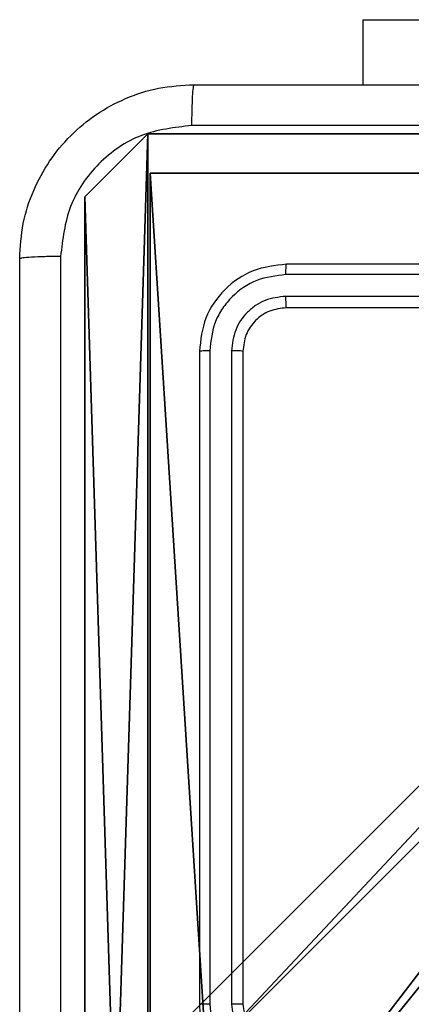
# Model space of a CAD drawing. Units: centimetres. Extents: x -416 to 419, y -303 to 303.
# Drawn here: x -44 to -42, y 149 to 153 of the extents above; entities that cross this region are included whole.
import ezdxf

# ---------------------------------------------------------------- set-up
doc = ezdxf.new("R2010")
doc.units = ezdxf.units.CM
doc.header["$LTSCALE"] = 2.54
doc.layers.get('0').update_dxf_attribs({"true_color": 0xff5454})
doc.layers.add('VP-EQ', color=7, linetype='Continuous', true_color=0x8a3492)

# ---------------------------------------------------------------- blocks, each defined once
blk = doc.blocks.new('Komponent_46')
at = {"color": 59, "true_color": 0x614a34}
mesh = blk.add_polyface(dxfattribs=at)
corners = [(9, 0, 130.2593), (4.95, 0.2576, 130.2593), (4.95, 0, 130.2593), (8.7424, 4.0502, 130.2593), (9, 4.0502, 130.2593), (0, 0, 130.2593), (0.2576, 4.05, 130.2593), (0, 4.05, 130.2593), (4.05, 0, 130.2593), (0.2576, 4.95, 130.2593), (4.0498, 8.7424, 130.2593), (4.05, 0.2576, 130.2593), (4.9498, 8.7424, 130.2593), (4.9498, 9, 130.2593), (9, 9, 130.2593), (8.7424, 4.9502, 130.2593), (9, 4.9502, 130.2593), (0, 9, 130.2593), (0, 4.95, 130.2593), (4.0498, 9, 130.2593)]
mesh.append_faces([[corners[k] for k in face] for face in [(0, 1, 2), (3, 0, 4), (5, 6, 7), (14, 15, 16), (9, 17, 18)]], dxfattribs={"vtx0": -1, "color": 59})
mesh.append_faces([[corners[k] for k in face] for face in [(6, 8, 9), (10, 11, 12), (12, 1, 13), (13, 1, 14), (15, 1, 3), (17, 9, 19), (19, 9, 10)]], dxfattribs={"vtx0": -1, "vtx1": -1, "color": 59})
mesh.append_faces([[corners[k] for k in face] for face in [(1, 0, 3), (9, 8, 10), (14, 1, 15)]], dxfattribs={"vtx0": -1, "vtx1": -1, "vtx2": -1, "color": 59})
mesh.append_faces([[corners[k] for k in face] for face in [(6, 5, 8), (10, 8, 11), (12, 11, 1)]], dxfattribs={"vtx0": -1, "vtx2": -1, "color": 59})
mesh = blk.add_polyface(dxfattribs=at)
corners = [(4.0498, 9), (0, 4.95), (0, 9), (0.2576, 4.95), (0.2576, 4.05), (4.9498, 8.7424), (4.05, 0.2576), (4.0498, 8.7424), (4.95, 0.2576), (0, 0), (0, 4.05), (4.05, 0), (9, 9), (4.9498, 9), (4.95, 0), (8.7424, 4.9502), (9, 4.9502), (8.7424, 4.0502), (9, 0), (9, 4.0502)]
mesh.append_faces([[corners[k] for k in face] for face in [(0, 1, 2), (4, 9, 10), (12, 5, 13), (15, 12, 16), (18, 17, 19)]], dxfattribs={"vtx0": -1, "color": 59})
mesh.append_faces([[corners[k] for k in face] for face in [(1, 0, 3), (3, 0, 4), (5, 6, 7), (6, 5, 8), (9, 4, 11), (7, 4, 0), (11, 7, 6), (8, 12, 14), (14, 17, 18), (17, 14, 15)]], dxfattribs={"vtx0": -1, "vtx1": -1, "color": 59})
mesh.append_faces([[corners[k] for k in face] for face in [(11, 4, 7), (5, 12, 8), (14, 12, 15)]], dxfattribs={"vtx0": -1, "vtx1": -1, "vtx2": -1, "color": 59})
mesh = blk.add_polyface(dxfattribs=at)
corners = [(0, 9, 130.2593), (4.0498, 9), (0, 9), (4.0498, 9, 130.2593)]
mesh.append_faces([[corners[k] for k in face] for face in [(0, 1, 2), (1, 0, 3)]], dxfattribs={"vtx0": -1, "color": 59})
mesh = blk.add_polyface(dxfattribs=at)
corners = [(0, 9, 130.2593), (0, 4.95), (0, 4.95, 130.2593), (0, 9)]
mesh.append_faces([[corners[k] for k in face] for face in [(0, 1, 2), (1, 0, 3)]], dxfattribs={"vtx0": -1, "color": 59})
blk = doc.blocks.new('Grupuj_203')
at = {"color": 0}
mesh = blk.add_polyface(dxfattribs=at)
corners = [(0.2886, 0, 1.5), (0, 25.7902, 1.5), (0, 0.8098, 1.5), (0.2886, 26.6, 1.5), (9.3114, 0, 1.5), (9.3114, 26.6, 1.5), (9.6, 0.8098, 1.5), (9.6, 25.7902, 1.5)]
mesh.append_faces([[corners[k] for k in face] for face in [(0, 1, 2), (5, 6, 7)]], dxfattribs={"vtx0": -1, "color": 0})
mesh.append_faces([[corners[k] for k in face] for face in [(1, 0, 3), (3, 4, 5)]], dxfattribs={"vtx0": -1, "vtx1": -1, "color": 0})
mesh.append_faces([[corners[k] for k in face] for face in [(3, 0, 4), (5, 4, 6)]], dxfattribs={"vtx0": -1, "vtx2": -1, "color": 0})
mesh = blk.add_polyface(dxfattribs=at)
corners = [(0, 25.7902), (0.2886, 0), (0, 0.8098), (0.2886, 26.6), (9.3114, 0), (9.3114, 26.6), (9.6, 25.7902), (9.6, 0.8098)]
mesh.append_faces([[corners[k] for k in face] for face in [(0, 1, 2), (4, 6, 7)]], dxfattribs={"vtx0": -1, "color": 0})
mesh.append_faces([[corners[k] for k in face] for face in [(1, 3, 4)]], dxfattribs={"vtx0": -1, "vtx1": -1, "color": 0})
mesh.append_faces([[corners[k] for k in face] for face in [(1, 0, 3), (4, 3, 5), (4, 5, 6)]], dxfattribs={"vtx0": -1, "vtx2": -1, "color": 0})
mesh = blk.add_polyface(dxfattribs=at)
corners = [(0.2886, 26.6, 1.5), (9.3114, 26.6), (0.2886, 26.6), (9.3114, 26.6, 1.5)]
mesh.append_faces([[corners[k] for k in face] for face in [(0, 1, 2), (1, 0, 3)]], dxfattribs={"vtx0": -1, "color": 0})
mesh = blk.add_polyface(dxfattribs=at)
corners = [(9.3114, 26.6), (9.6, 25.7902, 1.5), (9.6, 25.7902), (9.3114, 26.6, 1.5)]
mesh.append_faces([[corners[k] for k in face] for face in [(0, 1, 2), (1, 0, 3)]], dxfattribs={"vtx0": -1, "color": 0})
mesh = blk.add_polyface(dxfattribs=at)
corners = [(9.6, 25.7902), (9.6, 0.8098, 1.5), (9.6, 0.8098), (9.6, 25.7902, 1.5)]
mesh.append_faces([[corners[k] for k in face] for face in [(0, 1, 2), (1, 0, 3)]], dxfattribs={"vtx0": -1, "color": 0})
blk = doc.blocks.new('3DGeom_3912_Defintion_1')
at = {"color": 18, "true_color": 0x030303, "yscale": 0.3564000000000001, "rotation": 360}
blk.add_blockref('Grupuj_203', (-4.7217, -4.7842, -0.4824), dxfattribs=at)
blk = doc.blocks.new('Grupuj_150')
at = {"color": 0, "extrusion": (8.93165e-17, -4.44089e-16, -1)}
blk.add_blockref('3DGeom_3912_Defintion_1', (-4.8783, 4.7842, -130.2969), dxfattribs=at)
at = {"color": 0}
blk.add_blockref('Komponent_46', (0.3, 0.3), dxfattribs=at)
blk = doc.blocks.new('noga_WOODEN_LOW')
at = {"color": 0}
blk.add_blockref('Grupuj_150', (0, 0), dxfattribs=at)
blk = doc.blocks.new('Grupuj_1')
at = {"color": 0}
blk.add_blockref('noga_WOODEN_LOW', (222.2002, 296.25, 10.1444), dxfattribs=at)
blk = doc.blocks.new('wd1461')
at = {"color": 7, "linetype": 'Continuous', "lineweight": 25}
for p, q in [((-343.0322, 249.5707), (-343.0322, 249.2721)), ((-343.0322, 249.5707), (-341.0322, 249.5707)), ((-340.3822, 248.4471), (-343.3822, 248.4471)), ((-340.3826, 248.3996), (-343.3846, 248.3997)), ((-340.3826, 248.2996), (-343.3846, 248.2996)), ((-340.3822, 248.2471), (-343.3822, 248.2471)), ((-343.7822, 248.0471), (-343.7822, 245.0471)), ((-343.7348, 248.0494), (-343.7347, 245.0475)), ((-343.6347, 248.0494), (-343.6347, 245.0475)), ((-343.5822, 248.0471), (-343.5822, 245.0471))]:
    blk.add_line(p, q, dxfattribs=at)
for points, knots in [([(-344.6072, 248.4721), (-344.604, 248.5266), (-344.5976, 248.6343), (-344.5326, 248.8345), (-344.3871, 249.0521), (-344.1694, 249.1976), (-343.9692, 249.2625), (-343.8617, 249.2689), (-343.8072, 249.2721)], [0, 0, 0, 0, 0.130541, 0.257581, 0.500014, 0.742663, 0.869631, 1, 1, 1, 1]), ([(-343.8072, 249.2721), (-343.8086, 249.2692), (-343.8113, 249.2633), (-343.8147, 249.221), (-343.8172, 249.1593), (-343.8177, 249.1094), (-343.8179, 249.0844)], [0, 0, 0, 0, 0.249957, 0.499889, 0.749561, 1, 1, 1, 1]), ([(-343.8072, 249.2721), (-342.9132, 249.2721), (-341.125, 249.2721), (-338.4394, 249.2721), (-336.6512, 249.2721), (-335.7572, 249.2721)], [0, 0, 0, 0, 0.333295, 0.666702, 1, 1, 1, 1]), ([(-343.8179, 249.0844), (-343.8967, 249.0753), (-344.0542, 249.0572), (-344.2533, 248.9182), (-344.3918, 248.7189), (-344.4103, 248.5615), (-344.4195, 248.4828)], [0, 0, 0, 0, 0.249933, 0.500054, 0.749963, 1, 1, 1, 1]), ([(-335.7465, 249.0844), (-336.6429, 249.0844), (-338.4358, 249.0843), (-341.1286, 249.0843), (-342.9215, 249.0844), (-343.8179, 249.0844)], [0, 0, 0, 0, 0.333337, 0.666663, 1, 1, 1, 1]), ([(-344.4195, 248.4828), (-344.4445, 248.4826), (-344.4944, 248.4821), (-344.5561, 248.4796), (-344.5984, 248.4761), (-344.6043, 248.4734), (-344.6072, 248.4721)], [0, 0, 0, 0, 0.2503686, 0.5001126, 0.7500517, 1, 1, 1, 1]), ([(-344.6072, 240.4221), (-344.6072, 241.316), (-344.6072, 243.1043), (-344.6072, 245.7899), (-344.6072, 247.5781), (-344.6072, 248.4721)], [0, 0, 0, 0, 0.333295, 0.666702, 1, 1, 1, 1]), ([(-344.4195, 248.4828), (-344.4195, 247.5864), (-344.4194, 245.7935), (-344.4194, 243.1007), (-344.4195, 241.3078), (-344.4195, 240.4114)], [0, 0, 0, 0, 0.333337, 0.666663, 1, 1, 1, 1]), ([(-343.3822, 248.4471), (-343.4346, 248.4411), (-343.5395, 248.4291), (-343.6717, 248.3365), (-343.7642, 248.2042), (-343.7762, 248.0995), (-343.7822, 248.0471)], [0, 0, 0, 0, 0.250165, 0.500163, 0.750076, 1, 1, 1, 1]), ([(-343.3846, 248.3997), (-343.3845, 248.4067), (-343.3844, 248.4207), (-343.3838, 248.4363), (-343.383, 248.4454), (-343.3825, 248.4465), (-343.3822, 248.4471)], [0, 0, 0, 0, 0.279764, 0.559096, 0.779474, 1, 1, 1, 1]), ([(-343.3846, 248.3997), (-343.4302, 248.3941), (-343.5216, 248.3831), (-343.6192, 248.3159), (-343.6774, 248.2455), (-343.7218, 248.1643), (-343.7296, 248.0953), (-343.7348, 248.0494)], [0, 0, 0, 0, 0.249583, 0.499208, 0.623789, 0.749845, 1, 1, 1, 1]), ([(-343.3846, 248.2996), (-343.4173, 248.2959), (-343.4666, 248.2903), (-343.5246, 248.2586), (-343.5749, 248.217), (-343.6229, 248.1473), (-343.6308, 248.0821), (-343.6347, 248.0494)], [0, 0, 0, 0, 0.250163, 0.376163, 0.500782, 0.750354, 1, 1, 1, 1]), ([(-343.3822, 248.2471), (-343.3826, 248.2481), (-343.3833, 248.2502), (-343.384, 248.2643), (-343.3845, 248.2817), (-343.3845, 248.2936), (-343.3846, 248.2996)], [0, 0, 0, 0, 0.279782, 0.559139, 0.779357, 1, 1, 1, 1]), ([(-343.3822, 248.2471), (-343.4084, 248.2441), (-343.4608, 248.2381), (-343.527, 248.1918), (-343.5732, 248.1257), (-343.5792, 248.0733), (-343.5822, 248.0471)], [0, 0, 0, 0, 0.2502557, 0.5001423, 0.7499853, 1, 1, 1, 1]), ([(-343.7348, 248.0494), (-343.7418, 248.0494), (-343.7559, 248.0492), (-343.7714, 248.0486), (-343.7805, 248.0479), (-343.7816, 248.0474), (-343.7822, 248.0471)], [0, 0, 0, 0, 0.279881, 0.559292, 0.779582, 1, 1, 1, 1]), ([(-343.5822, 248.0471), (-343.5832, 248.0474), (-343.5853, 248.0482), (-343.5994, 248.049), (-343.6168, 248.0494), (-343.6288, 248.0494), (-343.6347, 248.0494)], [0, 0, 0, 0, 0.279798, 0.55908, 0.779314, 1, 1, 1, 1]), ([(-343.7347, 245.0475), (-343.741, 245.0475), (-343.7536, 245.0475), (-343.7692, 245.0473), (-343.78, 245.0472), (-343.7815, 245.0471), (-343.7822, 245.0471)], [0, 0, 0, 0, 0.250218, 0.499954, 0.749882, 1, 1, 1, 1]), ([(-343.7822, 245.0471), (-343.7792, 245.0099), (-343.7723, 244.9255), (-343.7197, 244.8231), (-343.6495, 244.7453), (-343.5757, 244.6931), (-343.4847, 244.6549), (-343.4172, 244.6497), (-343.3822, 244.6471)], [0, 0, 0, 0, 0.177601, 0.402984, 0.5342, 0.677435, 0.832734, 1, 1, 1, 1]), ([(-343.7347, 245.0475), (-343.7292, 245.0017), (-343.718, 244.9101), (-343.6379, 244.794), (-343.5221, 244.7132), (-343.4304, 244.7026), (-343.3845, 244.6972)], [0, 0, 0, 0, 0.24991, 0.499832, 0.749553, 1, 1, 1, 1]), ([(-343.6347, 245.0475), (-343.6309, 245.0146), (-343.6232, 244.9491), (-343.5654, 244.8664), (-343.4825, 244.8092), (-343.4172, 244.8013), (-343.3845, 244.7973)], [0, 0, 0, 0, 0.250417, 0.500104, 0.75006, 1, 1, 1, 1]), ([(-343.5822, 245.0471), (-343.5824, 245.0471), (-343.5828, 245.0472), (-343.586, 245.0472), (-343.5909, 245.0473), (-343.5975, 245.0474), (-343.6056, 245.0474), (-343.6147, 245.0474), (-343.6245, 245.0475), (-343.6313, 245.0475), (-343.6347, 245.0475)], [0, 0, 0, 0, 0.125022, 0.250183, 0.375224, 0.500143, 0.624878, 0.74995, 0.875024, 1, 1, 1, 1]), ([(-343.5822, 245.0471), (-343.5793, 245.0214), (-343.574, 244.9734), (-343.5349, 244.9123), (-343.4872, 244.8738), (-343.4345, 244.8512), (-343.4005, 244.8485), (-343.3822, 244.8471)], [0, 0, 0, 0, 0.244449, 0.457351, 0.675441, 0.824508, 1, 1, 1, 1])]:
    blk.add_open_spline(points, degree=3, knots=knots, dxfattribs=at)
blk = doc.blocks.new('wd1461 2d')
at = {"layer": 'VP-EQ', "color": 0}
blk.add_blockref('wd1461', (1392.7105, 1789.2955), dxfattribs=at)

msp = doc.modelspace()

# ---------------------------------------------------------------- block references
at = {"color": 0}
msp.add_blockref('Grupuj_1', (-265.6441, -152.8415), dxfattribs=at)
at = {"layer": 'VP-EQ', "color": 0}
msp.add_blockref('wd1461 2d', (-1091.8466, -1885.4524), dxfattribs=at)

doc.saveas('drawing.dxf')
